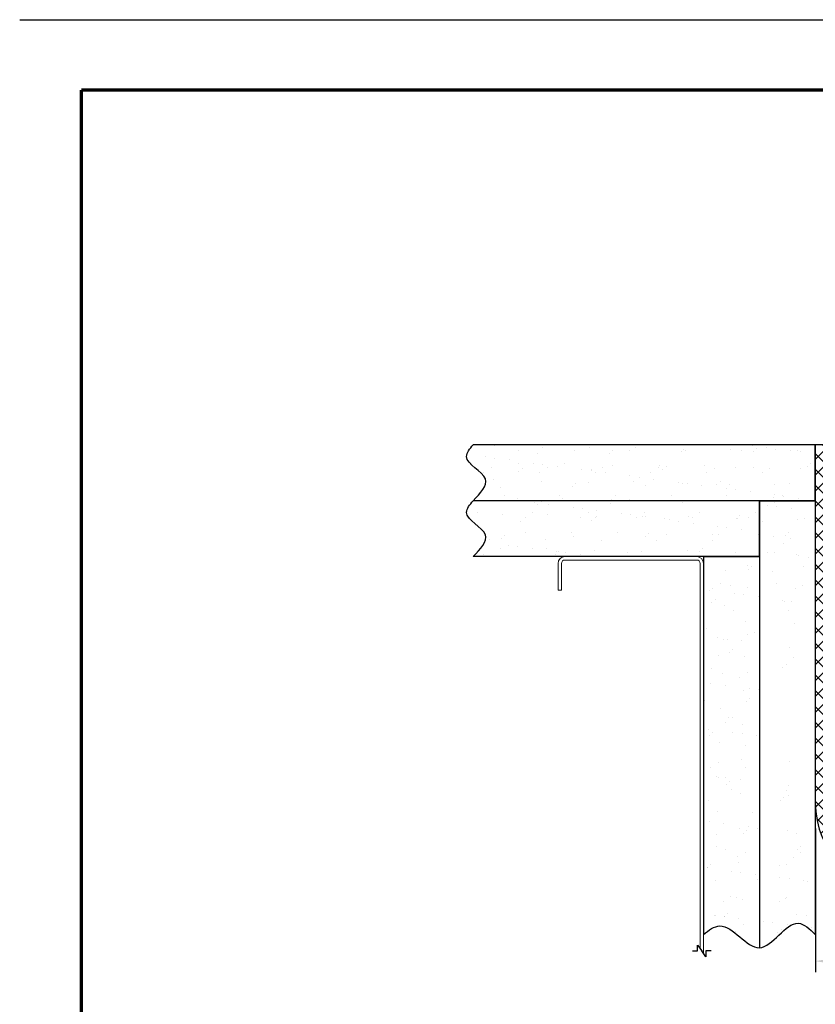
# Model space of a CAD drawing. Extents: x 0 to 68, y 0 to 17.
# Drawn here: x 0 to 8.9, y 6 to 17 of the extents above; entities that cross this region are included whole.
import ezdxf
from ezdxf.enums import TextEntityAlignment as Align

# ---------------------------------------------------------------- set-up
doc = ezdxf.new("R2010")
doc.units = 0
doc.header["$LTSCALE"] = 2
doc.header["$MEASUREMENT"] = 0
doc.linetypes.add('HIDDEN', pattern=[0.375, 0.25, -0.125])
doc.linetypes.add('PHANTOM', pattern=[2.5, 1.25, -0.25, 0.25, -0.25, 0.25, -0.25])
doc.layers.get('0').update_dxf_attribs({"linetype": 'CONTINUOUS'})
doc.layers.get('DEFPOINTS').update_dxf_attribs({"linetype": 'CONTINUOUS'})
for name, color, linetype in [('CAULK', 252, 'PHANTOM'), ('DIM-TEXT', 1, 'CONTINUOUS'), ('LOGOS', 7, 'CONTINUOUS'), ('OBJECT', 7, 'CONTINUOUS'), ('SUBSTRATE', 94, 'CONTINUOUS'), ('TTITLEBLOCK', 7, 'CONTINUOUS')]:
    doc.layers.add(name, color=color, linetype=linetype)
doc.styles.add('1xIPC_TITLE BLOCK', font='arial.ttf')
doc.styles.add('2xIPC_TXT', font='arial.ttf', dxfattribs={"height": 0.2})
doc.dimstyles.new('2xINCHwithMM', dxfattribs={"dimscale": 2, "dimtxt": 0.2, "dimasz": 0.09, "dimexe": 0.0625, "dimexo": 0.0625, "dimgap": 0.03, "dimtad": 0, "dimtih": 1, "dimtoh": 1, "dimdec": 4, "dimzin": 4, "dimdsep": 46, "dimlunit": 5, "dimtxsty": '2xIPC_TXT', "dimcen": 0.1, "dimadec": 0, "dimazin": 1, "dimtfac": 1, "dimtdec": 4, "dimtofl": 0, "dimtmove": 0, "dimatfit": 3, "dimfxl": 0, "dimfrac": 2, "dimtolj": 1, "dimtzin": 0, "dimarcsym": 0})

# ---------------------------------------------------------------- blocks, each defined once
blk = doc.blocks.new('JFL-FB-VF')
at = {"layer": 'OBJECT', "color": 7, "linetype": 'Continuous', "lineweight": 15}
for p, q in [((0, 1.5), (0, 1.021)), ((0.025, 1.5), (0, 1.5)), ((0.025, 1.031), (0.025, 1.5)), ((0, 1.021), (0.271, 0.75)), ((0.306, 0.75), (0.025, 1.031)), ((0.271, 0.75), (0, 0.479)), ((0.025, 0.469), (0.306, 0.75)), ((0.025, 0), (0.025, 0.469)), ((0, 0), (0.025, 0))]:
    blk.add_line(p, q, dxfattribs=at)
at = {"layer": 'OBJECT', "color": 7, "linetype": 'HIDDEN', "lineweight": 0}
for p, q in [((0.192, 0.671), (0.21, 0.654)), ((0.104, 0.583), (0.121, 0.565))]:
    blk.add_line(p, q, dxfattribs=at)
at = {"layer": 'OBJECT'}
blk.add_line((0, 0.479), (0, 0), dxfattribs=at)
blk = doc.blocks.new('JFL-FB-SP2_050')
at = {"layer": 'OBJECT'}
for p, q in [((-0.704, 2.372), (-0.34, -0.051)), ((-0.704, 2.372), (-0.685, 2.248)), ((-0.241, -0.036), (-0.605, 2.387)), ((-0.586, 2.263), (-0.605, 2.387)), ((0.613, 2.385), (0.374, 0.828)), ((0.473, 0.813), (0.712, 2.369)), ((0.594, 2.261), (0.613, 2.385)), ((0.712, 2.369), (0.693, 2.246)), ((0.374, 0.828), (0.336, 0.581)), ((0.435, 0.566), (0.473, 0.813)), ((0.336, 0.581), (0.278, 0.203)), ((0.34, -0.052), (0.435, 0.566))]:
    blk.add_line(p, q, dxfattribs=at)
blk.add_circle((0, 0), 0.244, dxfattribs=at)
for centre, radius, start, end in [((-0.654, 2.379), 0.05, 8.5412, 188.5412), ((0.662, 2.377), 0.05, 351.2719, 171.2719), ((-0.636, 2.256), 0.05, 8.5412, 188.5412), ((0.643, 2.254), 0.05, 351.2719, 171.2719), ((0.385, 0.573), 0.05, 171.2719, 351.2719), ((0, 0), 0.344, 188.5412, 143.7022)]:
    blk.add_arc(centre, radius, start, end, dxfattribs=at)
blk = doc.blocks.new('F140-2IM-02FL')
at = {"layer": 'CAULK'}
h = blk.add_hatch(dxfattribs=at)
h.set_pattern_fill('NET', color=256, angle=45)
h.paths.add_polyline_path([(2, 0), (1.812, 0), (1.812, -1.502), (1.812, -4, -1), (0.187, -4), (0.187, -1.502), (0.187, 0), (0, 0), (0, -4, 1), (2, -4)])
h = blk.add_hatch(dxfattribs=at)
h.set_pattern_fill('NET', color=256, angle=45)
edge = h.paths.add_edge_path()
edge.add_arc((1, -3.887), 0.125, 180, 360, ccw=False)
edge.add_line((0.875, -3.887), (0.787, -1.658))
edge.add_arc((0.164, -3.64), 2.077, 72.5537, 87.7024)
edge.add_arc((0.25, -1.502), 0.0625, 180, 267.7024, ccw=False)
edge.add_line((0.187, -1.502), (0.187, -4))
edge.add_arc((1, -4), 0.812, 180, 360)
edge.add_line((1.812, -4), (1.812, -1.502))
edge.add_arc((1.75, -1.502), 0.0625, -87.7024, 0.0537, ccw=False)
edge.add_arc((1.836, -3.64), 2.077, 92.2976, 107.4463)
edge.add_line((1.213, -1.658), (1.125, -3.887))
for p, q in [((0.187, -1.502), (0.187, -4)), ((1.812, -1.502), (1.812, -4))]:
    blk.add_line(p, q)
for radius in [1, 0.812]:
    blk.add_arc((1, -4), radius, 180, 0)
at = {"layer": 'OBJECT'}
for p, q in [((0.187, 0), (0, 0)), ((0, 0), (0, -4)), ((0.187, 0), (0.187, -1.502)), ((2, 0), (1.812, 0)), ((1.812, 0), (1.812, -1.502)), ((2, 0), (2, -4)), ((0.787, -1.658), (0.875, -3.892)), ((0.917, -1.744), (1, -3.887)), ((1.083, -1.744), (1, -3.887)), ((1.213, -1.658), (1.125, -3.892))]:
    blk.add_line(p, q, dxfattribs=at)
for centre, radius, start, end in [((0.25, -1.502), 0.0625, 180, 267.7024), ((1.75, -1.502), 0.0625, 272.2976, 0), ((0.164, -3.64), 2.077, 69.9704, 87.7024), ((1.836, -3.64), 2.077, 92.2976, 110.0296), ((0.854, -1.747), 0.0625, 2.2583, 69.9704), ((1.146, -1.747), 0.0625, 110.0296, 177.7417), ((1, -3.887), 0.125, 180, 0)]:
    blk.add_arc(centre, radius, start, end, dxfattribs=at)
for name, p in [('JFL-FB-VF', (0.187, -1.5)), ('JFL-FB-SP2_050', (1.001, -3.191))]:
    blk.add_blockref(name, p, dxfattribs=at)
at = {"layer": 'OBJECT', "xscale": -1}
blk.add_blockref('JFL-FB-VF', (1.812, -1.5), dxfattribs=at)
blk = doc.blocks.new('*D204')
at = {"layer": 'DEFPOINTS', "color": 0, "transparency": 16777216}
for p in [(8.894, 8.073), (10.895, 8.073), (10.895, 6.465)]:
    blk.add_point(p, dxfattribs=at)
at = {"layer": 'DIM-TEXT', "color": 0, "lineweight": -2, "transparency": 16777216}
for p, q in [((8.894, 7.948), (8.894, 6.34)), ((10.895, 7.948), (10.895, 6.34)), ((9.074, 6.465), (9.324, 6.465)), ((10.715, 6.465), (10.435, 6.465))]:
    blk.add_line(p, q, dxfattribs=at)
at = {"layer": 'DIM-TEXT', "color": 0, "transparency": 16777216}
for points in [[(9.074, 6.495), (9.074, 6.435), (8.894, 6.465)], [(10.715, 6.495), (10.715, 6.435), (10.895, 6.465)]]:
    blk.add_solid(points, dxfattribs=at)
at = {"layer": 'DIM-TEXT', "color": 0, "transparency": 16777216, "insert": (9.88, 6.465), "char_height": 0.2, "attachment_point": 5, "style": '2xIPC_TXT'}
blk.add_mtext('\\A1;2"\\P [51mm]', dxfattribs=at)
blk = doc.blocks.new('JM_TITLE_BLOCK')
at = {"layer": 'DEFPOINTS'}
blk.add_line((0, 8.5), (11, 8.5), dxfattribs=at)
at = {"layer": 'TTITLEBLOCK', "const_width": 0.0182}
for points in [[(0.3442, 8.1071), (10.6727, 8.1071)], [(0.3442, 8.1071), (0.3442, 0.4022)]]:
    blk.add_lwpolyline(points, dxfattribs=at)
at = {"style": '1xIPC_TITLE BLOCK'}
for tag, p in [('PROJECT_NAME', (7.1415, 1.0782)), ('LOCATION', (7.1415, 0.5374))]:
    blk.add_attdef(tag, text='', height=0.0625, dxfattribs=at).set_placement(p, align=Align.MIDDLE_LEFT)
at = {"layer": 'OBJECT', "style": '1xIPC_TITLE BLOCK'}
for tag, p in [('DATE', (3.4989, 1.0782)), ('SCALE', (3.4989, 0.8078)), ('DOC', (3.4989, 0.5374))]:
    blk.add_attdef(tag, text='', height=0.0625, dxfattribs=at).set_placement(p, align=Align.MIDDLE_RIGHT)
blk.add_attdef('APPLICATION', text='', height=0.125, dxfattribs=at).set_placement((5.0189, 0.8078), align=Align.MIDDLE_CENTER)
at = {"layer": 'TTITLEBLOCK', "style": '1xIPC_TITLE BLOCK'}
blk.add_attdef('SYSTEM_FINISH', (0.7477, 1.3169), '', height=0.06, dxfattribs=at)
blk = doc.blocks.new('*U580')
at = {"layer": 'SUBSTRATE'}
h = blk.add_hatch(dxfattribs=at)
h.set_pattern_fill('AR-SAND', color=256, scale=0.2)
h.set_pattern_definition([(37.5, (-1.55376, -26.97612), (-0.0125987, 0.3853648), [0, -0.304, 0, -0.34, 0, -0.325]), (7.5, (-1.55376, -26.9761), (0.353955, 0.564429), [0, -0.164, 0, -0.274, 0, -0.105]), (327.5, (-1.79976, -26.97612), (0.6228284, 0.001132), [0, -0.1, 0, -0.36, 0, -0.47]), (317.5, (-1.79976, -26.9761), (0.601225, 0.175535), [0, -0.05, 0, -0.236, 0, -0.27])])
edge = h.paths.add_edge_path()
edge.add_line((0, 0.625), (0, 0))
edge.add_line((0, 0), (-3.824, 0))
edge.add_spline(control_points=[(-3.824, 0), (-3.861, 0.044), (-3.98, 0.186), (-3.566, 0.356), (-3.743, 0.54), (-3.824, 0.625)], knot_values=[0, 0, 0, 0, 0.149902, 0.477483, 0.756715, 0.756715, 0.756715, 0.756715], degree=3, periodic=0)
edge.add_line((-3.824, 0.625), (0, 0.625))
for p, q in [((0, 0.625), (-3.824, 0.625)), ((0, 0.625), (0, 0)), ((0, 0), (-3.824, 0))]:
    blk.add_line(p, q, dxfattribs=at)
blk.add_spline([(-3.824, 0.625), (-3.688, 0.381), (-3.898, 0.13), (-3.824, 0)], degree=3, dxfattribs=at)
blk = doc.blocks.new('*U583')
at = {"layer": 'SUBSTRATE'}
h = blk.add_hatch(dxfattribs=at)
h.set_pattern_fill('AR-SAND', color=256, scale=0.2)
h.set_pattern_definition([(37.5, (-0.92876, -26.97612), (-0.0125987, 0.3853648), [0, -0.304, 0, -0.34, 0, -0.325]), (7.5, (-0.92876, -26.9761), (0.353955, 0.564429), [0, -0.164, 0, -0.274, 0, -0.105]), (327.5, (-1.17476, -26.97612), (0.6228284, 0.001132), [0, -0.1, 0, -0.36, 0, -0.47]), (317.5, (-1.17476, -26.9761), (0.601225, 0.175535), [0, -0.05, 0, -0.236, 0, -0.27])])
edge = h.paths.add_edge_path()
edge.add_line((0, 0.625), (0, 0))
edge.add_line((0, 0), (-3.199, 0))
edge.add_spline(control_points=[(-3.199, 0), (-3.236, 0.044), (-3.355, 0.186), (-2.941, 0.356), (-3.118, 0.54), (-3.199, 0.625)], knot_values=[0, 0, 0, 0, 0.149902, 0.477483, 0.756715, 0.756715, 0.756715, 0.756715], degree=3, periodic=0)
edge.add_line((-3.199, 0.625), (0, 0.625))
for p, q in [((0, 0.625), (-3.199, 0.625)), ((0, 0.625), (0, 0)), ((0, 0), (-3.199, 0))]:
    blk.add_line(p, q, dxfattribs=at)
blk.add_spline([(-3.199, 0.625), (-3.063, 0.381), (-3.273, 0.13), (-3.199, 0)], degree=3, dxfattribs=at)
blk = doc.blocks.new('*U582')
at = {"layer": 'SUBSTRATE'}
h = blk.add_hatch(dxfattribs=at)
h.set_pattern_fill('AR-SAND', color=256, scale=0.2)
h.set_pattern_definition([(37.5, (-12.0477, -27.71144), (-0.0125987, 0.3853648), [0, -0.304, 0, -0.34, 0, -0.325]), (7.5, (-12.0477, -27.71144), (0.353955, 0.564429), [0, -0.164, 0, -0.274, 0, -0.105]), (327.5, (-12.2937, -27.71144), (0.6228284, 0.0011318), [0, -0.1, 0, -0.36, 0, -0.47]), (317.5, (-12.2937, -27.71144), (0.601225, 0.175535), [0, -0.05, 0, -0.236, 0, -0.27])])
edge = h.paths.add_edge_path()
edge.add_spline(control_points=[(-1.25, 4.85), (-1.189, 4.804), (-0.979, 4.644), (-0.619, 5.268), (-0.271, 4.594), (-0.064, 4.789), (0, 4.85)], knot_values=[0, 0, 0, 0, 0.204859, 0.7113, 1.224655, 1.452755, 1.452755, 1.452755, 1.452755], degree=3, periodic=0)
edge.add_line((-0.625, 0), (-0.625, 5))
edge.add_line((0, 0), (0, 4.85))
edge.add_line((-1.25, 0.625), (-1.25, 4.85))
edge.add_line((-1.25, 0.625), (-0.625, 0.625))
edge.add_line((-0.625, 0), (0, 0))
for p, q in [((-0.625, 0), (-0.625, 5)), ((-1.25, 0.625), (-1.25, 4.85)), ((0, 0), (0, 4.85)), ((-1.25, 0.625), (-0.625, 0.625)), ((-0.625, 0), (0, 0))]:
    blk.add_line(p, q, dxfattribs=at)
blk.add_spline([(-1.25, 4.85), (-1.068, 4.755), (-0.625, 5), (-0.191, 4.726), (0, 4.85)], degree=3, dxfattribs=at)
blk = doc.blocks.new('*U584')
at = {"layer": 'SUBSTRATE'}
for p, q in [((-0.124, 4.334), (-0.066, 4.334)), ((-0.066, 4.334), (-0.066, 4.268)), ((-0.066, 4.268), (-0.019, 4.334)), ((0.028, 4.399), (-0.019, 4.334)), ((0.028, 4.334), (0.028, 4.399)), ((0.086, 4.334), (0.028, 4.334))]:
    blk.add_line(p, q, dxfattribs=at)
at = {"layer": 'SUBSTRATE', "lineweight": 0}
for p, q in [((-0.038, 4.307), (-0.038, 0)), ((0, 4.36), (0, 0)), ((-1.625, 0), (-1.625, 0.299)), ((-1.587, 0.299), (-1.625, 0.299)), ((-1.587, 0), (-1.587, 0.299)), ((-0.076, -0.038), (-1.549, -0.038)), ((-0.076, -0.076), (-1.549, -0.076))]:
    blk.add_line(p, q, dxfattribs=at)
for centre, radius, start, end in [((-1.549, 0), 0.076, 180, 270), ((-1.549, 0), 0.038, 180, 270), ((-0.076, 0), 0.076, 270, 0), ((-0.076, 0), 0.038, 270, 0)]:
    blk.add_arc(centre, radius, start, end, dxfattribs=at)

msp = doc.modelspace()

# ---------------------------------------------------------------- block references
at = {"layer": 'LOGOS', "xscale": 1.999331666666667, "yscale": 1.999331666666667, "zscale": 1.999331666666667}
msp.add_blockref('JM_TITLE_BLOCK', (0, 0), dxfattribs=at)
at = {"layer": 'OBJECT'}
msp.add_blockref('F140-2IM-02FL', (8.89355, 12.23934), dxfattribs=at)
at = {"layer": 'SUBSTRATE', "xscale": -1, "rotation": 180}
for name, p in [('*U580', (8.89355, 12.23934)), ('*U583', (8.26855, 11.61434)), ('*U582', (8.89355, 11.61434)), ('*U584', (7.64355, 10.91334))]:
    msp.add_blockref(name, p, dxfattribs=at)

# ---------------------------------------------------------------- dimensions: what is measured, and where the dimension line sits
at = {"layer": 'DIM-TEXT'}
dim = msp.add_linear_dim(base=(10.89542, 6.46516), p1=(8.89355, 8.0731), p2=(10.89542, 8.0731), dimstyle='2xINCHwithMM', override={"dimpost": '"\\X'}, dxfattribs=at)
dim.commit()
dim.dimension.update_dxf_attribs({"geometry": '*D204', "text_midpoint": (9.87991, 6.46516), "dimtype": 160})

doc.saveas('drawing.dxf')
